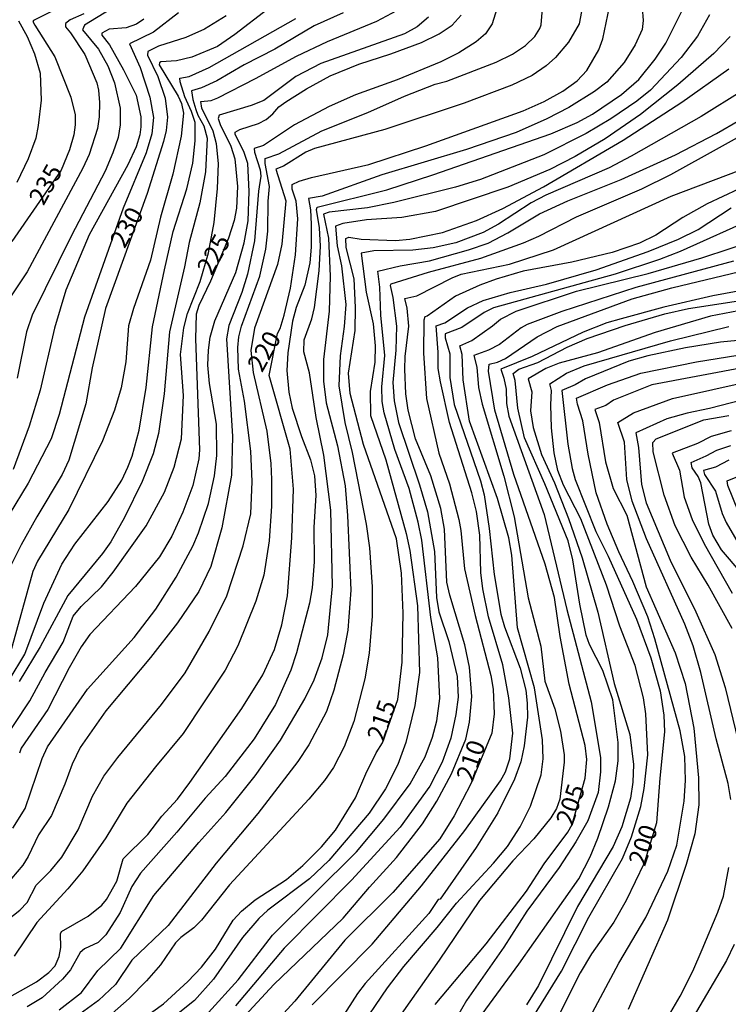
# Model space of a CAD drawing. Units: millimetres. Extents: x 187945 to 190359, y 1671518 to 1674296.
# Drawn here: x 188660 to 188759, y 1673006 to 1673143 of the extents above; entities that cross this region are included whole.
import ezdxf
from ezdxf.enums import TextEntityAlignment as Align

# ---------------------------------------------------------------- set-up
doc = ezdxf.new("R2010")
doc.units = ezdxf.units.MM
doc.header["$MEASUREMENT"] = 0
for name, color, linetype in [('IMAGEM', 7, 'Continuous'), ('V-CURVA_DE_NIVEL', 4, 'Continuous'), ('V-CURVA_MESTRA', 1, 'Continuous'), ('V-TEXTO_DE_ALTIMETRIA', 2, 'Continuous')]:
    doc.layers.add(name, color=color, linetype=linetype)
picture_1 = doc.add_image_def('image1.jpg', size_in_pixel=(4023, 4630))

msp = doc.modelspace()

# ---------------------------------------------------------------- linework, layer by layer
at = {"layer": 'V-CURVA_DE_NIVEL'}
for points in [[(188652.93, 1673035.06), (188661.6, 1673048.14), (188663.72, 1673052.1), (188666.27, 1673056.32), (188667.64, 1673059.92), (188668.76, 1673061.31), (188671.57, 1673064.05), (188673.23, 1673066.06), (188677.82, 1673072.53), (188680.37, 1673077.22), (188681.74, 1673080.7), (188682.76, 1673084.69), (188683.03, 1673090.7), (188682.6, 1673096.41), (188683.08, 1673100.14), (188683.59, 1673102.16), (188685.35, 1673106.62), (188686.48, 1673110.61), (188687.28, 1673114.83), (188687.76, 1673119.58), (188687.91, 1673123.06), (188687.63, 1673125.81), (188687.15, 1673127.57), (188685.57, 1673130.79), (188685.42, 1673131.72), (188686.87, 1673131.86), (188687.79, 1673132.24), (188693.03, 1673134.9), (188698.75, 1673138.05), (188703.08, 1673140.07), (188709.94, 1673142.92), (188713.44, 1673144.76)], [(188726.69, 1673144.61), (188726.05, 1673142.54), (188725.09, 1673141.13), (188723.81, 1673140.01), (188721.4, 1673138.48), (188718.88, 1673137.25), (188712.79, 1673134.73), (188706.98, 1673132.64), (188703.3, 1673131.03), (188698.48, 1673128.47), (188694.18, 1673125.55), (188692.88, 1673125.16), (188692.89, 1673124.66), (188693.68, 1673122.2), (188693.78, 1673121.31), (188693.45, 1673119.2), (188692.93, 1673112.27), (188691.94, 1673107.65), (188691.13, 1673105.09), (188689.35, 1673100.46), (188689, 1673098.61), (188689.83, 1673084.98), (188689.69, 1673079.62), (188688.36, 1673072.24), (188686.82, 1673066.88), (188685.14, 1673063.4), (188682.16, 1673059.01), (188678.42, 1673054.16), (188672.21, 1673046.74), (188668.63, 1673041.63), (188667.5, 1673039.3), (188666.48, 1673036.49), (188664.6, 1673032.12), (188662.79, 1673029.47), (188661.38, 1673026.44), (188660.61, 1673025.22), (188654.27, 1673017.8)], [(188656.39, 1673015.96), (188660.21, 1673018.92), (188661.22, 1673020.03), (188662.5, 1673022.41), (188664.52, 1673024.46), (188666.04, 1673026.31), (188668.33, 1673030.14), (188670.35, 1673034.86), (188671.91, 1673037.61), (188673.87, 1673040.23), (188679.95, 1673047.6), (188683.25, 1673052.02), (188686.61, 1673057.78), (188689.06, 1673062.76), (188691.32, 1673069.75), (188692.38, 1673074.22), (188692.59, 1673078.72), (188692.42, 1673082.94), (188691.54, 1673089.93), (188690.69, 1673094.4), (188690.6, 1673097.4), (188690.74, 1673098.9), (188691.09, 1673100.4), (188693.65, 1673107.36), (188694.48, 1673111.13), (188694.75, 1673113.62), (188694.81, 1673117.83), (188695.02, 1673119.84), (188694.39, 1673123.06), (188694.41, 1673123.76), (188696.31, 1673124.42), (188702.3, 1673127.61), (188708.7, 1673130.17), (188713.81, 1673132.47), (188718.11, 1673134.12), (188719.71, 1673134.52), (188726.58, 1673137.19), (188728.89, 1673138.32), (188730.69, 1673139.5), (188731.97, 1673140.79), (188732.69, 1673141.87), (188732.86, 1673142.38), (188733.07, 1673144.68)], [(188694.79, 1673144.56), (188690.18, 1673141.03), (188687.76, 1673139.37), (188684.18, 1673137.87), (188682.04, 1673137.38), (188679.87, 1673137.25), (188679.66, 1673137.12), (188679.63, 1673136.84), (188682.28, 1673132.45), (188682.73, 1673131.43), (188683, 1673130.06), (188682.7, 1673126.86), (188681.52, 1673121.56), (188679.79, 1673115.59), (188678.42, 1673109.59), (188676.03, 1673102.83), (188675.37, 1673100.43), (188674.97, 1673095.39), (188674.34, 1673091.78), (188673.38, 1673088.68), (188671.75, 1673084.37), (188667.06, 1673074.83), (188662.68, 1673067.62), (188662.01, 1673066.18), (188658.89, 1673054.91)], [(188738.5, 1673144.26), (188738.18, 1673142.54), (188736.66, 1673139.99), (188734.84, 1673137.84), (188733.58, 1673136.69), (188731.62, 1673135.35), (188728.78, 1673134), (188722.11, 1673131.48), (188711.06, 1673127.8), (188701.26, 1673125.14), (188700.08, 1673124.66), (188696.95, 1673122.68), (188695.88, 1673122.26), (188697.29, 1673117.86), (188696.73, 1673111.83), (188696.11, 1673108.99), (188692.89, 1673100.11), (188692.4, 1673096.98), (188692.72, 1673093.92), (188694.64, 1673085.72), (188695.19, 1673081.21), (188695.26, 1673078.98), (188695.28, 1673075.28), (188694.94, 1673070.46), (188694.19, 1673065.67), (188693.11, 1673062.03), (188690.58, 1673055.8), (188688.83, 1673052.42), (188682.99, 1673043.59), (188679.1, 1673038.95), (188675.11, 1673033.85), (188672.21, 1673029.02), (188668.97, 1673024.43), (188666.91, 1673021.9), (188662.57, 1673017.21), (188659.4, 1673012.53)], [(188672.79, 1673144.54), (188669.24, 1673142.33), (188668.92, 1673141.72), (188671.16, 1673138.99), (188672.45, 1673136.7), (188673.41, 1673134.33), (188674.18, 1673130.76), (188674.21, 1673128.46), (188673.89, 1673126.67), (188673.19, 1673124.56), (188672.08, 1673122.01), (188667.39, 1673113.01), (188661.95, 1673101.93), (188661.12, 1673099.6), (188659.84, 1673093.15)], [(188746.93, 1673144.77), (188747.07, 1673143.02), (188746.93, 1673141.74), (188745.97, 1673139.6), (188744.42, 1673137.14), (188742.03, 1673134.38), (188740.3, 1673133.08), (188736.7, 1673130.88), (188733.64, 1673129.3), (188729.39, 1673127.39), (188722.46, 1673125), (188710.68, 1673121.5), (188702.32, 1673118.52), (188700.46, 1673118.18), (188700.73, 1673116.62), (188700.83, 1673114.61), (188700.8, 1673111.38), (188700.61, 1673109.21), (188699.91, 1673106.11), (188698.72, 1673102.99), (188698.19, 1673101.07), (188697.56, 1673096.66), (188697.43, 1673094.21), (188697.71, 1673091.17), (188698.18, 1673088.94), (188699.46, 1673084.98), (188700.73, 1673081.73), (188701.26, 1673079.49), (188701.47, 1673076.75), (188701.19, 1673072.34), (188701.23, 1673067.52), (188700.93, 1673063.91), (188700.58, 1673061.77), (188698.76, 1673054.82), (188697.96, 1673052.42), (188695.82, 1673047.63), (188692.88, 1673042.84), (188688.83, 1673037.56), (188686.04, 1673034.56), (188682.1, 1673029.83), (188677.03, 1673024.1), (188675.84, 1673022.22), (188674.18, 1673018.62), (188672.18, 1673015.49), (188671.11, 1673014.43), (188669.21, 1673013.54), (188668.6, 1673013.05), (188667.28, 1673010.6), (188666.16, 1673009.32), (188663.34, 1673006.72), (188661.23, 1673005.48)], [(188665.67, 1673005.03), (188668.78, 1673007.46), (188671.09, 1673010.52), (188674.3, 1673013.62), (188678.88, 1673020.98), (188685.14, 1673028.4), (188688.92, 1673032.58), (188693.01, 1673037.67), (188696.53, 1673042.65), (188699.94, 1673048.4), (188701.21, 1673051.08), (188702.36, 1673054.14), (188703.11, 1673057.34), (188703.78, 1673064.1), (188703.56, 1673074.73), (188702.57, 1673082.4), (188701.51, 1673087.63), (188700.59, 1673093.89), (188699.79, 1673096.82), (188699.84, 1673098.45), (188700.88, 1673101.38), (188701.28, 1673102.99), (188701.93, 1673108.09), (188702.11, 1673111.54), (188701.96, 1673114.09), (188701.56, 1673116.65), (188701.66, 1673116.97), (188711.35, 1673119.39), (188717.78, 1673121.47), (188734.21, 1673127.21), (188737.88, 1673128.77), (188740, 1673129.92), (188744.07, 1673132.67), (188746.48, 1673134.76), (188748.76, 1673137.63), (188750.26, 1673139.86), (188752.91, 1673145.22)], [(188669.12, 1673143.94), (188667.2, 1673143.1), (188666.56, 1673142.57), (188666.56, 1673142.12), (188667.29, 1673141.29), (188669.26, 1673138.26), (188670.92, 1673134.3), (188671.18, 1673133.31), (188671.33, 1673131.56), (188671.27, 1673129.58), (188671.02, 1673127.92), (188669.87, 1673124.31), (188669, 1673122.39), (188661.22, 1673107.97), (188658.18, 1673103.34)], [(188682.3, 1673144.05), (188678.85, 1673141.37), (188675.5, 1673139.77), (188676.99, 1673136.44), (188678.31, 1673132.29), (188678.84, 1673129.48), (188678.61, 1673127.18), (188677.8, 1673124.56), (188674.59, 1673116.84), (188669.23, 1673101.64), (188665.67, 1673088.05), (188664.57, 1673084.66), (188661.38, 1673078.47), (188658.74, 1673074.13)], [(188658.74, 1673051.02), (188660.9, 1673054.62), (188663.55, 1673061.77), (188666.05, 1673067.17), (188667.87, 1673069.98), (188672.52, 1673075.92), (188674.41, 1673078.92), (188675.26, 1673080.7), (188675.88, 1673082.27), (188676.83, 1673085.88), (188677.82, 1673091.81), (188678.68, 1673100.27), (188680.35, 1673108.22), (188681.58, 1673113.58), (188683.47, 1673119.52), (188684.33, 1673123.13), (188684.65, 1673126.22), (188684.65, 1673128.78), (188684.15, 1673130.31), (188683.21, 1673132.35), (188682.54, 1673134.46), (188682.52, 1673134.95), (188683.8, 1673135.21), (188686.61, 1673136.47), (188698.67, 1673143.3)], [(188659.23, 1673030.39), (188660.96, 1673033.14), (188663.32, 1673040.1), (188664.06, 1673041.7), (188669.62, 1673049.74), (188676.14, 1673056.95), (188679.16, 1673060.92), (188682, 1673065.38), (188684.34, 1673069.72), (188685.11, 1673071.54), (188686.5, 1673075.66), (188687.36, 1673079.52), (188687.68, 1673082.36), (188687.63, 1673086.71), (188686.64, 1673092.39), (188686.43, 1673094.94), (188686.48, 1673097.02), (188686.73, 1673098.84), (188687.4, 1673101.13), (188690.3, 1673107.84), (188691.48, 1673111.99), (188692.02, 1673115.05), (188692.19, 1673119.17), (188691.99, 1673123.06), (188691.46, 1673124.6), (188690.2, 1673127.17), (188690.23, 1673127.44), (188690.89, 1673127.8), (188693.45, 1673128.63), (188694.56, 1673129.21), (188695.48, 1673129.97), (188696.31, 1673130.95), (188697.27, 1673131.68), (188700.14, 1673133.49), (188703.48, 1673135.29), (188707.45, 1673136.93), (188711.92, 1673138.34), (188716.2, 1673139.93), (188718.63, 1673141.16), (188720.48, 1673142.33), (188721.71, 1673143.73)], [(188677.48, 1673143.19), (188676.46, 1673142.5), (188675.05, 1673141.98), (188672.67, 1673141.8), (188671.65, 1673141.24), (188671.65, 1673140.98), (188672.69, 1673139.6), (188674.65, 1673136.12), (188676.41, 1673132.58), (188677.05, 1673129.58), (188677.09, 1673128.17), (188676.93, 1673127.05), (188676.41, 1673125.39), (188675.26, 1673122.87), (188669.88, 1673113.1), (188666.64, 1673105.38), (188665.05, 1673100.11), (188663.04, 1673091.46), (188661.52, 1673086.42), (188659.3, 1673080.38)], [(188660, 1673142.96), (188661.22, 1673140.78), (188662.27, 1673138.35), (188663.04, 1673135.67), (188663.18, 1673131.91), (188662.78, 1673128.36), (188662.43, 1673126.61), (188661.38, 1673123.73), (188659.81, 1673120.41)], [(188705.28, 1673144.05), (188701.23, 1673142.27), (188695.74, 1673139.01), (188691.46, 1673136.81), (188687.66, 1673134.58), (188685.52, 1673133.61), (188684.15, 1673133.21), (188684.31, 1673132), (188684.74, 1673130.57), (188685, 1673129.8), (188685.84, 1673128.33), (188686.31, 1673126.58), (188686.1, 1673121.92), (188685.28, 1673117.57), (188683.82, 1673112.05), (188683.18, 1673108.67), (188681.05, 1673099.57), (188680.32, 1673090.92), (188679.54, 1673085.43), (188678.78, 1673082.56), (188677.24, 1673078.72), (188674.78, 1673073.68), (188672.88, 1673070.3), (188671.72, 1673068.67), (188666.88, 1673062.83), (188663.04, 1673055.65), (188660.13, 1673050.83)], [(188756.31, 1673143.81), (188754.63, 1673140.81), (188752.36, 1673137.86), (188748.08, 1673133.31), (188746.18, 1673131.77), (188742.58, 1673129.27), (188739.15, 1673127.24), (188733.22, 1673124.29), (188724.41, 1673120.85), (188720.93, 1673119.76), (188712.34, 1673117.6), (188708.64, 1673116.89), (188703.3, 1673116.26), (188702.52, 1673115.98), (188703.22, 1673112.66), (188703.45, 1673107.36), (188703.3, 1673102.47), (188702.55, 1673095.71), (188702.55, 1673092.71), (188702.92, 1673089.71), (188704.47, 1673083.7), (188705.54, 1673078.12), (188705.87, 1673073.97), (188706.32, 1673063.56), (188705.94, 1673057.98), (188705.25, 1673054.53), (188703.99, 1673049.64), (188702.94, 1673046.64), (188700.48, 1673041.98), (188698.93, 1673039.65), (188693.37, 1673032.42), (188687.56, 1673025.51), (188680.88, 1673016.79), (188675.8, 1673011.99), (188673.54, 1673008.56), (188671.17, 1673006.35), (188668.09, 1673004.12)], [(188759.22, 1673140.79), (188756.92, 1673138.41), (188751.89, 1673134.03), (188746.72, 1673129.91), (188741.8, 1673126.48), (188737.62, 1673124.05), (188734.05, 1673122.22), (188728.24, 1673119.76), (188718.15, 1673116.38), (188713.46, 1673115.51), (188708.54, 1673115.2), (188705.22, 1673114.7), (188704.18, 1673114.33), (188704.45, 1673111.6), (188705.04, 1673108.8), (188705.62, 1673103.4), (188705.43, 1673100.34), (188704.87, 1673096.22), (188704.67, 1673092.07), (188705.52, 1673086.93), (188706.51, 1673082.78), (188708.46, 1673072.79), (188708.92, 1673069.47), (188709.32, 1673064.04), (188709.3, 1673059.95), (188708.88, 1673054.78), (188708.3, 1673051.21), (188706.75, 1673045.27), (188705.4, 1673041.7), (188703.91, 1673038.82), (188702.66, 1673037.01), (188700.49, 1673034.43), (188689.41, 1673022.49), (188685.54, 1673017.53), (188684.47, 1673016.46), (188682.65, 1673015.13), (188681.91, 1673014.4), (188679.83, 1673011.34), (188677.88, 1673009.08), (188675.44, 1673006.64), (188673.06, 1673004.55)], [(188760.96, 1673133.26), (188755.15, 1673129.6), (188745.41, 1673124.07), (188742.35, 1673122.45), (188733.53, 1673118.66), (188731.49, 1673117.59), (188726.9, 1673114.59), (188724.79, 1673113.44), (188720.96, 1673112.02), (188717.83, 1673111.31), (188714.96, 1673110.99), (188709.53, 1673110.89), (188707.8, 1673110.57), (188708.46, 1673105.12), (188709.43, 1673100.72), (188709.74, 1673097.65), (188709.67, 1673095.36), (188709.03, 1673091.27), (188709.08, 1673087.92), (188711.21, 1673081.73), (188714.03, 1673071.45), (188714.54, 1673069.08), (188715.65, 1673061.36), (188715.9, 1673052.07), (188715.26, 1673047.47), (188714.01, 1673042.3), (188712.9, 1673039.24), (188711.19, 1673035.85), (188708.88, 1673032.48), (188703.29, 1673025.89), (188700.56, 1673023.32), (188694.76, 1673018.95), (188693.53, 1673017.8), (188691.25, 1673015.15), (188687.2, 1673009.31), (188684.56, 1673006.35), (188681.57, 1673003.99)], [(188686.51, 1673004.68), (188690.65, 1673009.21), (188695.4, 1673015.46), (188707.12, 1673027.07), (188710.95, 1673031.61), (188714.59, 1673036.56), (188716.7, 1673040.32), (188717.7, 1673043.07), (188718.32, 1673045.33), (188718.75, 1673048.46), (188718.44, 1673054.13), (188717.49, 1673059.73), (188716.23, 1673070.52), (188715.74, 1673073.07), (188714.46, 1673077.74), (188712.48, 1673083.16), (188710.99, 1673088.27), (188710.71, 1673089.87), (188710.68, 1673091.91), (188711.08, 1673096.31), (188710.52, 1673101.93), (188710.38, 1673105.83), (188710.09, 1673108.06), (188713.2, 1673108.79), (188717.29, 1673109.49), (188722.75, 1673111.03), (188725.46, 1673111.97), (188728.24, 1673113.38), (188732.64, 1673116.03), (188736.58, 1673117.84), (188744.01, 1673120.85), (188751.6, 1673124.29), (188757.32, 1673127.24), (188760.51, 1673129.09)], [(188764.44, 1673129.03), (188750.9, 1673121.46), (188746.85, 1673119.47), (188737.75, 1673115.58), (188732.51, 1673112.88), (188730.37, 1673111.94), (188724.41, 1673109.81), (188717.13, 1673107.87), (188711.89, 1673106.25), (188711.81, 1673106.05), (188712.19, 1673104.39), (188712.72, 1673100.4), (188712.62, 1673097.02), (188712.21, 1673092.52), (188712.4, 1673089.96), (188712.99, 1673086.96), (188715.93, 1673078.25), (188717, 1673074.51), (188718.02, 1673068.96), (188718.27, 1673062.54), (188718.61, 1673060.56), (188720, 1673056.41), (188721.15, 1673051.53), (188721.29, 1673048.65), (188720.99, 1673046.23), (188720.27, 1673042.91), (188719.06, 1673039.56), (188717.37, 1673036.24), (188713.2, 1673030.53), (188706.45, 1673023.13), (188697.03, 1673013.66), (188690.28, 1673005.59)], [(188688.68, 1673001.1), (188695.59, 1673008.56), (188705.28, 1673017.83), (188708.95, 1673022.17), (188712.72, 1673026.28), (188716.34, 1673030.98), (188718.34, 1673034.13), (188720.38, 1673037.96), (188722.36, 1673042.81), (188722.89, 1673045.14), (188723.18, 1673048.75), (188722.87, 1673052.84), (188722.23, 1673055.93), (188720.14, 1673062.86), (188719.74, 1673064.68), (188719.38, 1673072.09), (188718.9, 1673074.96), (188717.48, 1673079.52), (188715.36, 1673084.69), (188714.33, 1673088.68), (188713.99, 1673090.92), (188713.87, 1673094.4), (188713.93, 1673096.15), (188714.44, 1673100.4), (188714.17, 1673102.89), (188713.85, 1673104.23), (188715.53, 1673104.6), (188720.48, 1673107.12), (188721.72, 1673107.61), (188728.46, 1673109.03), (188734.56, 1673111.01), (188750.96, 1673118.52), (188760.69, 1673122.19)], [(188700.97, 1673005.73), (188709.29, 1673014.18), (188716.17, 1673022.33), (188722.23, 1673030.04), (188727.21, 1673036.97), (188727.9, 1673038.25), (188728.51, 1673040.04), (188728.92, 1673043.64), (188728.38, 1673048.56), (188727.52, 1673053.16), (188725.54, 1673059.86), (188724.72, 1673063.75), (188724.47, 1673066.05), (188724.33, 1673071.22), (188723.86, 1673074.54), (188723.18, 1673077.16), (188720.08, 1673086.93), (188718.85, 1673092.61), (188718.51, 1673094.49), (188718.5, 1673096.76), (188718.22, 1673100.41), (188719.44, 1673100.82), (188722.62, 1673102.95), (188724.77, 1673103.96), (188728.56, 1673105.08), (188733.6, 1673106.24), (188740.53, 1673108.22), (188747.77, 1673110.8), (188751.99, 1673112.49), (188754.73, 1673113.85), (188759.36, 1673116.86)], [(188762.79, 1673115.51), (188752.24, 1673110.8), (188749.37, 1673109.68), (188743.18, 1673107.64), (188726.22, 1673102.94), (188724.93, 1673102.3), (188721.82, 1673100.2), (188719.47, 1673099.31), (188719.49, 1673098.77), (188720.14, 1673096.54), (188720.12, 1673093.22), (188720.75, 1673089.45), (188724.42, 1673078.82), (188724.9, 1673076.84), (188725.6, 1673072.18), (188726.3, 1673065.76), (188727.26, 1673060.21), (188727.74, 1673058.45), (188729.96, 1673052.68), (188730.71, 1673049.61), (188730.93, 1673047.82), (188730.95, 1673045.85), (188730.49, 1673041.85), (188730.01, 1673039.62), (188729.15, 1673037.19), (188726.82, 1673032.53), (188723.81, 1673027.69), (188718.8, 1673020.46), (188718.51, 1673020.43), (188717.21, 1673018.5), (188708.34, 1673008.7), (188707.28, 1673007.33), (188705.06, 1673003.85)], [(188707.22, 1673001.9), (188711.47, 1673008.11), (188713.74, 1673011.08), (188718.35, 1673016.51), (188721.05, 1673019.94), (188726.24, 1673025.51), (188728.15, 1673027.82), (188729.96, 1673030.55), (188731.36, 1673033.43), (188732.86, 1673037.83), (188733.12, 1673040.04), (188733.07, 1673042.68), (188731.94, 1673049.93), (188729.57, 1673058.29), (188728.79, 1673068.45), (188728.38, 1673070.87), (188726.78, 1673076.36), (188722.87, 1673087.15), (188721.98, 1673092.9), (188721.84, 1673096.41), (188721.55, 1673097.63), (188723.22, 1673098.4), (188726.07, 1673100.41), (188727.18, 1673101.37), (188729.39, 1673102.49), (188737.81, 1673105.25), (188747.77, 1673107.71), (188755.24, 1673109.93), (188763.13, 1673112.53)], [(188759.68, 1673109.45), (188746.08, 1673105.75), (188735.74, 1673102.43), (188730.89, 1673100.61), (188730.09, 1673100.16), (188727.05, 1673097.83), (188725.52, 1673097.03), (188723.5, 1673096.31), (188723.88, 1673094.65), (188724.11, 1673091.84), (188724.62, 1673089.48), (188727.68, 1673079.46), (188729.08, 1673073.78), (188731.07, 1673062.48), (188732.83, 1673055.77), (188733.37, 1673050.86), (188734.78, 1673047.03), (188735.56, 1673043.9), (188736.07, 1673040.58), (188736.08, 1673039.56), (188735.48, 1673034.42), (188735.02, 1673033.11), (188734.22, 1673031.83), (188731.83, 1673028.89), (188728.93, 1673025.83), (188724.27, 1673020.31), (188718.67, 1673011.97), (188712.78, 1673003.67)], [(188763.83, 1673105.91), (188756.77, 1673104.6), (188749.97, 1673103.03), (188744.01, 1673101.41), (188742.03, 1673100.83), (188738.71, 1673099.52), (188731.59, 1673096.14), (188727.24, 1673094.36), (188727.68, 1673093.15), (188728, 1673091.59), (188728.03, 1673089.61), (188728.36, 1673087.85), (188733.3, 1673074.13), (188736.42, 1673060.85), (188739.81, 1673047.98), (188741.15, 1673040.23), (188741.15, 1673038.25), (188740.83, 1673035.37), (188739.36, 1673031.38), (188737.7, 1673028.48), (188735.38, 1673024.9), (188730.88, 1673018.82), (188727.65, 1673013.78), (188722.47, 1673006.36), (188719.68, 1673001.51)], [(188723.12, 1673002.34), (188729.76, 1673011.4), (188738.1, 1673023.31), (188739.68, 1673026.37), (188740.77, 1673028.99), (188742.27, 1673033.33), (188743.22, 1673036.97), (188743.59, 1673039.78), (188743.61, 1673042.33), (188742.84, 1673048.27), (188741.45, 1673052.36), (188739.58, 1673056), (188739.15, 1673057.27), (188738.24, 1673061.61), (188737.29, 1673067.81), (188736.62, 1673070.43), (188733.36, 1673078.41), (188730.55, 1673084.79), (188729.59, 1673088.94), (188729.24, 1673092.8), (188728.95, 1673093.76), (188729.75, 1673094.36), (188732.39, 1673095.31), (188736.47, 1673097.45), (188739.28, 1673098.66), (188744.56, 1673100.45), (188750.1, 1673102.08), (188753.42, 1673102.84), (188762.17, 1673104.21)], [(188762.3, 1673102.87), (188756.45, 1673101.76), (188748.73, 1673099.49), (188740.72, 1673096.68), (188735.39, 1673095.21), (188733.53, 1673094.48), (188731.07, 1673093.03), (188731.57, 1673091.21), (188731.38, 1673088.56), (188731.74, 1673086.23), (188732.92, 1673082.49), (188734.7, 1673078.53), (188736.68, 1673073.55), (188738.59, 1673068.06), (188740.75, 1673060.5), (188743.06, 1673050.57), (188745.2, 1673043.42), (188745.73, 1673039.24), (188745.63, 1673036.78), (188745.33, 1673034.58), (188744.12, 1673030.55), (188742.88, 1673027.84), (188737.92, 1673019.45), (188732.47, 1673008.46), (188730.84, 1673005.75)], [(188728.32, 1672998.48), (188735.7, 1673010.44), (188739.5, 1673017.95), (188744.19, 1673026.15), (188745.43, 1673029.15), (188746.77, 1673033.4), (188747.23, 1673035.89), (188747.74, 1673040.61), (188747.44, 1673046.32), (188747.13, 1673048.56), (188745.95, 1673053.06), (188743.84, 1673058.55), (188741.98, 1673064.26), (188738.37, 1673073.49), (188735.96, 1673078.21), (188735.19, 1673080.23), (188734.68, 1673082.72), (188734.3, 1673086.19), (188734.2, 1673089.42), (188734.32, 1673091.43), (188734.06, 1673092.34), (188736.41, 1673093.84), (188738.86, 1673094.83), (188750.91, 1673098.34), (188759.01, 1673100.32)], [(188735.63, 1672996.49), (188743.69, 1673011.57), (188747.44, 1673017.91), (188750.5, 1673024.36), (188751.75, 1673028), (188752.81, 1673034.13), (188752.96, 1673037.03), (188752.88, 1673040.35), (188752.24, 1673043.93), (188748.71, 1673056.79), (188747.72, 1673059.86), (188745.65, 1673064.77), (188743.67, 1673068.89), (188742.07, 1673072.76), (188740.51, 1673077.16), (188739.4, 1673082.52), (188738.67, 1673087.18), (188737.92, 1673089.48), (188737.81, 1673090.34), (188742.09, 1673092.21), (188746.75, 1673093.82), (188754.51, 1673095.4), (188761.69, 1673096.55)], [(188761.4, 1673094.68), (188748.28, 1673092.18), (188742.93, 1673090.07), (188741.86, 1673089.32), (188740.33, 1673088.76), (188740.96, 1673086.96), (188741.83, 1673081.47), (188742.88, 1673077.74), (188744.82, 1673074), (188747.51, 1673064.04), (188751.55, 1673054.82), (188752.93, 1673050.57), (188754.12, 1673044.34), (188754.81, 1673037.39), (188754.84, 1673033.62), (188754.27, 1673029.57), (188753.09, 1673025.29), (188750.48, 1673017.56), (188745.01, 1673005.08)], [(188759.31, 1673034.39), (188758.91, 1673036.62), (188757.25, 1673042.84), (188755.13, 1673052.07), (188754.03, 1673055.8), (188752.9, 1673058.81), (188747.56, 1673070.74), (188745.53, 1673075.98), (188744.79, 1673078.98), (188744.47, 1673084.22), (188743.54, 1673086.93), (188745.71, 1673088.27), (188751.16, 1673090.31), (188768.46, 1673094.14)], [(188762.46, 1673090.49), (188756.33, 1673088.89), (188753.2, 1673088.25), (188750.39, 1673087.47), (188746.04, 1673085.49), (188746.45, 1673083.45), (188746.87, 1673078.28), (188747.48, 1673075.72), (188750.85, 1673067.74), (188754.4, 1673060.53), (188757.05, 1673054.59), (188758.53, 1673050), (188760.33, 1673042.53)], [(188759.36, 1673085.8), (188756.55, 1673085), (188754.67, 1673084.02), (188751.14, 1673082.68), (188752.16, 1673080.29), (188752.8, 1673076.55), (188753.89, 1673073.43), (188755.59, 1673070.01), (188759.5, 1673063.15)], [(188760.75, 1673065.99), (188757.98, 1673069.19), (188756.8, 1673071.22), (188756.25, 1673072.76), (188755.11, 1673078.53), (188754.75, 1673079.4), (188753.89, 1673080.64), (188753.76, 1673081.37), (188755.88, 1673082.28), (188757.35, 1673083.11), (188759.3, 1673083.75)], [(188759.04, 1673081.68), (188757.16, 1673080.72), (188755.51, 1673080.27), (188755.62, 1673079.69), (188757.17, 1673077.38), (188758.08, 1673074.26), (188758.64, 1673073.01), (188760.95, 1673068.99)], [(188760.38, 1673074.48), (188758.86, 1673078.18), (188758.77, 1673078.8), (188761.31, 1673079.84)], [(188749.64, 1673002.51), (188752.23, 1673006.96), (188754.01, 1673010.44), (188755.32, 1673013.44), (188757.49, 1673018.68), (188758.26, 1673020.91), (188759.04, 1673024.9)], [(188759.74, 1673014.15), (188758.71, 1673011.94), (188752.17, 1673000.87)]]:
    msp.add_lwpolyline(points, dxfattribs=at)
at = {"layer": 'V-CURVA_MESTRA'}
for points in [[(188657.28, 1673006.03), (188662.51, 1673008.96), (188664.26, 1673010.26), (188665.11, 1673011.19), (188665.68, 1673012.49), (188665.91, 1673013.73), (188665.86, 1673015.62), (188666.02, 1673015.97), (188669.75, 1673018.12), (188671.62, 1673019.65), (188672.27, 1673020.42), (188673.71, 1673022.97), (188674.61, 1673026.12), (188678.07, 1673029.48), (188679.98, 1673032.03), (188682.2, 1673034.44), (188683.91, 1673036.75), (188691.17, 1673047.05), (188694.08, 1673051.78), (188695.72, 1673055.29), (188696.73, 1673058.71), (188697.49, 1673062.76), (188698.12, 1673070.84), (188698.34, 1673077.64), (188697.86, 1673083.23), (188694.97, 1673093.5), (188696.12, 1673099.34), (188696.49, 1673100.03), (188697.03, 1673101.93), (188697.91, 1673105.7), (188698.61, 1673110.33), (188698.96, 1673115.34), (188698.74, 1673117.83), (188698.18, 1673119.49), (188698.15, 1673120.14), (188699.12, 1673120.61), (188700.85, 1673121.11), (188708.86, 1673122.93), (188716.81, 1673125.52), (188730.37, 1673130.4), (188733.28, 1673131.71), (188735.9, 1673133.15), (188737.87, 1673134.57), (188739.24, 1673136.01), (188740.89, 1673138.9), (188741.48, 1673140.43), (188742.38, 1673144.93)], [(188665.45, 1673144.68), (188662.12, 1673143), (188662.04, 1673142.84), (188662.3, 1673142.35), (188665.07, 1673137.94), (188667.33, 1673132.32), (188667.9, 1673129.86), (188667.93, 1673128.46), (188667.74, 1673127.05), (188667.14, 1673124.95), (188665.96, 1673122.12), (188659.07, 1673112.19)], [(188688.97, 1673143.64), (188685.94, 1673141.78), (188683.32, 1673140.63), (188679.55, 1673139.41), (188678.05, 1673138.66), (188678, 1673138.19), (188679.46, 1673135.19), (188680.46, 1673132.16), (188680.77, 1673129.54), (188680.59, 1673127.66), (188680.24, 1673126.13), (188677.97, 1673118.88), (188672.15, 1673102.83), (188670.31, 1673094.59), (188669.42, 1673089.55), (188667.04, 1673081.69), (188666.13, 1673079.71), (188662.58, 1673073.81), (188660.41, 1673069.88), (188659.03, 1673067.17)], [(188717.14, 1673143.46), (188715.59, 1673142.13), (188713.81, 1673141.14), (188702.16, 1673137.01), (188698.68, 1673135.18), (188694.19, 1673131.84), (188692.45, 1673131.15), (188687.98, 1673129.78), (188687.87, 1673129.35), (188688.12, 1673128.52), (188689.61, 1673125.49), (188690.17, 1673123.73), (188690.53, 1673119.84), (188690.42, 1673116.81), (188690.07, 1673115.12), (188689.27, 1673112.64), (188686.8, 1673106.66), (188685.15, 1673103.27), (188684.79, 1673102.03), (188684.69, 1673098.61), (188685.25, 1673083.13), (188685.14, 1673081.89), (188684.31, 1673078.15), (188682.94, 1673074.42), (188681.39, 1673071.1), (188679.65, 1673068.19), (188676.31, 1673064.06), (188669.97, 1673057.4), (188668.75, 1673055.68), (188667.07, 1673052.74), (188664.09, 1673046.93), (188660.38, 1673041.54), (188660.16, 1673040.85)], [(188676.95, 1673003.51), (188680.23, 1673005.89), (188683.64, 1673009), (188685.52, 1673010.98), (188687.47, 1673013.49), (188689.94, 1673017.56), (188691.09, 1673018.82), (188692.99, 1673020.37), (188697.36, 1673023.24), (188699.65, 1673025.17), (188702.26, 1673027.76), (188704.19, 1673030.12), (188707.01, 1673034.61), (188708.42, 1673037.96), (188709.86, 1673040.86), (188710.75, 1673042.28), (188712.88, 1673048.34), (188713.49, 1673053.54), (188713.61, 1673060.34), (188713.42, 1673065.92), (188712.69, 1673070.71), (188708.09, 1673083.86), (188706.24, 1673091.01), (188706.02, 1673093.82), (188706.94, 1673099.79), (188707.01, 1673102.99), (188706.78, 1673106.98), (188705.7, 1673111.35), (188705.66, 1673112.58), (188706.07, 1673112.77), (188707.77, 1673112.53), (188712.56, 1673112.32), (188714.54, 1673112.51), (188719.11, 1673113.44), (188723.86, 1673115.11), (188727.5, 1673116.79), (188733.18, 1673119.79), (188744.28, 1673126.33), (188752.46, 1673131.6), (188759.02, 1673136.24)], [(188766.93, 1673122.53), (188755.98, 1673117.46), (188752.59, 1673115.51), (188748.83, 1673113.05), (188746.59, 1673111.94), (188742.76, 1673110.64), (188737.14, 1673109.3), (188730.37, 1673108.04), (188726.58, 1673106.91), (188724.31, 1673106.1), (188720.93, 1673104.58), (188716.96, 1673101.77), (188716.66, 1673101.69), (188716.52, 1673101.23), (188716.45, 1673096.63), (188716.9, 1673090.31), (188718.61, 1673082.65), (188720.09, 1673078.37), (188721.37, 1673073.43), (188721.66, 1673071.89), (188722.2, 1673066.56), (188723.68, 1673060.05), (188725.87, 1673051.65), (188726.16, 1673049.74), (188726.32, 1673046.32), (188726, 1673043.64), (188723.05, 1673036.57), (188720.75, 1673032.09), (188718.72, 1673028.89), (188712.21, 1673021.4), (188705.51, 1673014.75), (188698.55, 1673006.23), (188692.75, 1673000)], [(188718.08, 1673005.8), (188725.22, 1673014.25), (188730.82, 1673021.58), (188733.28, 1673025.42), (188736.57, 1673029.82), (188737.19, 1673030.87), (188739.01, 1673037.37), (188739.21, 1673039.94), (188738.99, 1673041.89), (188736.77, 1673050.47), (188735.51, 1673057.11), (188734.73, 1673062.54), (188733.42, 1673067.2), (188729.05, 1673079.71), (188726.41, 1673088.68), (188725.54, 1673094.11), (188725.63, 1673095.1), (188726.77, 1673095.34), (188727.88, 1673095.88), (188732.31, 1673098.87), (188735.1, 1673100.33), (188745.54, 1673104.18), (188751.06, 1673105.73), (188779.31, 1673112.53)], [(188764.66, 1673098.79), (188757.86, 1673098.13), (188752.98, 1673097.38), (188747.71, 1673096.25), (188745.06, 1673095.51), (188739.03, 1673093.03), (188737.6, 1673092.18), (188735.75, 1673091.39), (188736.6, 1673083.93), (188737.19, 1673080.51), (188737.62, 1673078.98), (188740.49, 1673071.73), (188742.22, 1673068.29), (188746.14, 1673059.51), (188748.14, 1673054.14), (188749.43, 1673049.55), (188749.97, 1673046.13), (188750.07, 1673043.83), (188749.38, 1673037.35), (188748.92, 1673031.11), (188747.22, 1673025.51), (188744.72, 1673020.31), (188743, 1673017.28), (188739.89, 1673012.84), (188738.32, 1673010.22), (188735.05, 1673003.74)], [(188759.49, 1673058.23), (188756.14, 1673064.26), (188753.77, 1673068.16), (188751.54, 1673072.53), (188750.02, 1673076.81), (188748.47, 1673082.87), (188748.41, 1673084.15), (188748.9, 1673084.65), (188755.53, 1673087.33), (188759.04, 1673087.92)]]:
    msp.add_lwpolyline(points, dxfattribs=at)

# ---------------------------------------------------------------- texts
at = {"layer": 'V-TEXTO_DE_ALTIMETRIA'}
for s, rotation, p in [('235', 61, (188664.19, 1673116.69)), ('230', 61, (188675.49, 1673110.71)), ('225', 61, (188687.61, 1673106.94)), ('220', 61, (188694.65, 1673093.42)), ('215', 71, (188711.61, 1673042.06)), ('210', 71, (188724.05, 1673036.47)), ('205', 71, (188737.94, 1673030.34)), ('200', 71, (188748.05, 1673024.68))]:
    msp.add_text(s, height=2.5, rotation=rotation, dxfattribs=at).set_placement(p, align=Align.BOTTOM_LEFT)

# ---------------------------------------------------------------- referenced raster images: frames only (the image files are external)
at = {"layer": 'IMAGEM'}
image = msp.add_image(picture_1, insert=(187944.59, 1671517.55), size_in_units=(2414.02, 2778.25), dxfattribs=at)
image.dxf.flags = 7

doc.saveas('drawing.dxf')
